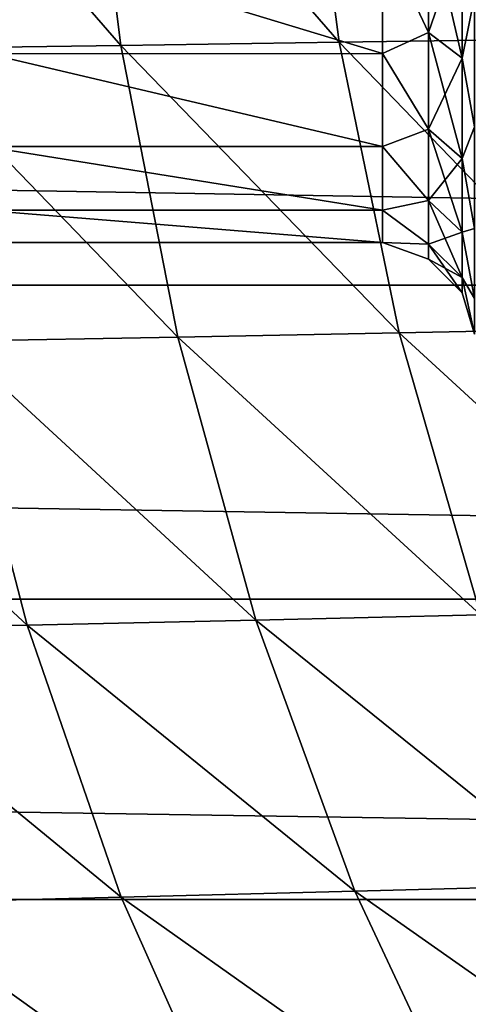
# Model space of a CAD drawing. Units: millimetres. Extents: x -50 to 142, y -25 to 25.
# Drawn here: x 74 to 77, y -9 to -4 of the extents above; entities that cross this region are included whole.
import ezdxf

# ---------------------------------------------------------------- set-up
doc = ezdxf.new("R2010")
doc.units = ezdxf.units.MM
doc.header["$LTSCALE"] = 113.784147
for name, color, linetype in [('14', 7, 'CONTINUOUS'), ('22', 7, 'CONTINUOUS'), ('72', 7, 'CONTINUOUS'), ('73', 7, 'CONTINUOUS')]:
    doc.layers.add(name, color=color, linetype=linetype)

msp = doc.modelspace()

# ---------------------------------------------------------------- linework, layer by layer
at = {"layer": '14', "color": 7, "linetype": 'CONTINUOUS', "true_color": 0xaab2c4}
for points in [[(73.6188, -2.496, 18.9839), (75.0171, -4.1053, 19.0358), (74.8149, -2.4855, 19.3452), (73.6188, -2.496, 18.9839)], [(73.811, -4.1222, 18.6691), (75.0171, -4.1053, 19.0358), (73.6188, -2.496, 18.9839), (73.811, -4.1222, 18.6691)], [(74.8149, -2.4855, 19.3452), (76.2045, -4.0881, 19.46), (75.9924, -2.4749, 19.7628), (74.8149, -2.4855, 19.3452)], [(75.0171, -4.1053, 19.0358), (76.2045, -4.0881, 19.46), (74.8149, -2.4855, 19.3452), (75.0171, -4.1053, 19.0358)], [(75.9924, -2.4749, 19.7628), (77.367, -4.0706, 19.9477), (77.1461, -2.4641, 20.2423), (75.9924, -2.4749, 19.7628)], [(76.2045, -4.0881, 19.46), (77.367, -4.0706, 19.9477), (75.9924, -2.4749, 19.7628), (76.2045, -4.0881, 19.46)], [(76.2045, -4.0881, 19.46), (77.7065, -5.6453, 19.5076), (77.367, -4.0706, 19.9477), (76.2045, -4.0881, 19.46)], [(73.811, -4.1222, 18.6691), (75.328, -5.692, 18.5739), (75.0171, -4.1053, 19.0358), (73.811, -4.1222, 18.6691)], [(74.1063, -5.7147, 18.1993), (75.328, -5.692, 18.5739), (73.811, -4.1222, 18.6691), (74.1063, -5.7147, 18.1993)], [(75.0171, -4.1053, 19.0358), (76.5303, -5.6689, 19.0078), (76.2045, -4.0881, 19.46), (75.0171, -4.1053, 19.0358)], [(75.328, -5.692, 18.5739), (76.5303, -5.6689, 19.0078), (75.0171, -4.1053, 19.0358), (75.328, -5.692, 18.5739)], [(76.5303, -5.6689, 19.0078), (77.7065, -5.6453, 19.5076), (76.2045, -4.0881, 19.46), (76.5303, -5.6689, 19.0078)], [(75.328, -5.692, 18.5739), (76.9741, -7.2027, 18.4078), (76.5303, -5.6689, 19.0078), (75.328, -5.692, 18.5739)], [(76.5303, -5.6689, 19.0078), (78.1691, -7.1738, 18.9233), (77.7065, -5.6453, 19.5076), (76.5303, -5.6689, 19.0078)], [(76.9741, -7.2027, 18.4078), (78.1691, -7.1738, 18.9233), (76.5303, -5.6689, 19.0078), (76.9741, -7.2027, 18.4078)], [(72.8697, -5.7371, 17.8775), (74.5085, -7.2589, 17.5764), (74.1063, -5.7147, 18.1993), (72.8697, -5.7371, 17.8775)], [(74.1063, -5.7147, 18.1993), (75.7514, -7.231, 17.9613), (75.328, -5.692, 18.5739), (74.1063, -5.7147, 18.1993)], [(74.5085, -7.2589, 17.5764), (75.7514, -7.231, 17.9613), (74.1063, -5.7147, 18.1993), (74.5085, -7.2589, 17.5764)], [(75.7514, -7.231, 17.9613), (76.9741, -7.2027, 18.4078), (75.328, -5.692, 18.5739), (75.7514, -7.231, 17.9613)], [(73.2503, -7.2863, 17.246), (74.5085, -7.2589, 17.5764), (72.8697, -5.7371, 17.8775), (73.2503, -7.2863, 17.246)], [(74.5085, -7.2589, 17.5764), (76.2899, -8.7066, 17.2011), (75.7514, -7.231, 17.9613), (74.5085, -7.2589, 17.5764)], [(75.7514, -7.231, 17.9613), (77.5387, -8.6738, 17.6631), (76.9741, -7.2027, 18.4078), (75.7514, -7.231, 17.9613)], [(76.2899, -8.7066, 17.2011), (77.5387, -8.6738, 17.6631), (75.7514, -7.231, 17.9613), (76.2899, -8.7066, 17.2011)], [(73.2503, -7.2863, 17.246), (75.0201, -8.7387, 16.8038), (74.5085, -7.2589, 17.5764), (73.2503, -7.2863, 17.246)], [(75.0201, -8.7387, 16.8038), (76.2899, -8.7066, 17.2011), (74.5085, -7.2589, 17.5764), (75.0201, -8.7387, 16.8038)], [(73.7342, -8.7703, 16.4631), (75.0201, -8.7387, 16.8038), (73.2503, -7.2863, 17.246), (73.7342, -8.7703, 16.4631)], [(76.2899, -8.7066, 17.2011), (78.2247, -10.0653, 16.7787), (77.5387, -8.6738, 17.6631), (76.2899, -8.7066, 17.2011)], [(75.0201, -8.7387, 16.8038), (76.9442, -10.1015, 16.299), (76.2899, -8.7066, 17.2011), (75.0201, -8.7387, 16.8038)], [(76.9442, -10.1015, 16.299), (78.2247, -10.0653, 16.7787), (76.2899, -8.7066, 17.2011), (76.9442, -10.1015, 16.299)], [(73.7342, -8.7703, 16.4631), (75.6417, -10.1371, 15.8874), (75.0201, -8.7387, 16.8038), (73.7342, -8.7703, 16.4631)], [(74.3223, -10.172, 15.5349), (75.6417, -10.1371, 15.8874), (73.7342, -8.7703, 16.4631), (74.3223, -10.172, 15.5349)], [(75.6417, -10.1371, 15.8874), (76.9442, -10.1015, 16.299), (75.0201, -8.7387, 16.8038), (75.6417, -10.1371, 15.8874)]]:
    msp.add_3dface(points, dxfattribs=at)
at = {"layer": '22', "color": 7, "linetype": 'CONTINUOUS', "true_color": 0xaab2c4}
for points in [[(104.9403, -3.6384, -17.1176), (104.9403, -5.4078, -16.6435), (0, -3.6419, -17.1168), (104.9403, -3.6384, -17.1176)], [(0, -3.6419, -17.1168), (104.9403, -5.4078, -16.6435), (0, -5.4116, -16.6417), (0, -3.6419, -17.1168)], [(104.9403, -5.4078, -16.6435), (104.9403, -7.1179, -15.987), (0, -5.4116, -16.6417), (104.9403, -5.4078, -16.6435)], [(0, -5.4116, -16.6417), (104.9403, -7.1179, -15.987), (0, -7.1181, -15.9868), (0, -5.4116, -16.6417)], [(104.9403, -7.1179, -15.987), (104.9403, -8.75, -15.1554), (0, -7.1181, -15.9868), (104.9403, -7.1179, -15.987)], [(0, -7.1181, -15.9868), (104.9403, -8.75, -15.1554), (0, -8.7532, -15.153), (0, -7.1181, -15.9868)], [(104.9403, -8.75, -15.1554), (104.9404, -10.2862, -14.1578), (0, -8.7532, -15.153), (104.9403, -8.75, -15.1554)], [(0, -8.7532, -15.153), (104.9404, -10.2862, -14.1578), (0, -10.2865, -14.1573), (0, -8.7532, -15.153)]]:
    msp.add_3dface(points, dxfattribs=at)
at = {"layer": '72', "color": 7, "linetype": 'CONTINUOUS', "true_color": 0xaab2c4}
for points in [[(74.318, -3.5049, -3.8411), (74.2955, -4.1499, -3.1325), (76.4404, -4.1497, -3.1337), (74.318, -3.5049, -3.8411)], [(74.2955, -4.1499, 3.1325), (74.318, -3.5049, 3.8411), (76.4404, -4.1497, 3.1337), (74.2955, -4.1499, 3.1325)], [(76.4404, -3.5032, -3.8428), (74.318, -3.5049, -3.8411), (76.4404, -4.1497, -3.1337), (76.4404, -3.5032, -3.8428)], [(76.4404, -4.1497, 3.1337), (74.318, -3.5049, 3.8411), (76.4404, -3.5032, 3.8428), (76.4404, -4.1497, 3.1337)], [(74.2955, -4.1499, -3.1325), (74.2779, -4.6543, -2.3184), (76.4404, -4.6548, -2.3178), (74.2955, -4.1499, -3.1325)], [(74.2779, -4.6543, 2.3184), (74.2955, -4.1499, 3.1325), (76.4404, -4.6548, 2.3178), (74.2779, -4.6543, 2.3184)], [(76.4404, -4.1497, -3.1337), (74.2955, -4.1499, -3.1325), (76.4404, -4.6548, -2.3178), (76.4404, -4.1497, -3.1337)], [(76.4404, -4.6548, 2.3178), (74.2955, -4.1499, 3.1325), (76.4404, -4.1497, 3.1337), (76.4404, -4.6548, 2.3178)], [(74.2779, -4.6543, -2.3184), (74.2657, -5.0018, -1.4218), (76.4404, -5.0015, -1.423), (74.2779, -4.6543, -2.3184)], [(74.2657, -5.0018, 1.4218), (74.2779, -4.6543, 2.3184), (76.4404, -5.0015, 1.423), (74.2657, -5.0018, 1.4218)], [(76.4404, -4.6548, -2.3178), (74.2779, -4.6543, -2.3184), (76.4404, -5.0015, -1.423), (76.4404, -4.6548, -2.3178)], [(76.4404, -5.0015, 1.423), (74.2779, -4.6543, 2.3184), (76.4404, -4.6548, 2.3178), (76.4404, -5.0015, 1.423)], [(74.2657, -5.0018, -1.4218), (74.2596, -5.1775, -0.4785), (76.4404, -5.1778, -0.4798), (74.2657, -5.0018, -1.4218)], [(74.2596, -5.1775, 0.4785), (74.2657, -5.0018, 1.4218), (76.4404, -5.1778, 0.4798), (74.2596, -5.1775, 0.4785)], [(76.4404, -5.0015, -1.423), (74.2657, -5.0018, -1.4218), (76.4404, -5.1778, -0.4798), (76.4404, -5.0015, -1.423)], [(76.4404, -5.1778, 0.4798), (74.2657, -5.0018, 1.4218), (76.4404, -5.0015, 1.423), (76.4404, -5.1778, 0.4798)], [(74.2596, -5.1775, -0.4785), (74.2596, -5.1775, 0.4785), (76.4404, -5.1778, -0.4798), (74.2596, -5.1775, -0.4785)], [(76.4404, -5.1778, -0.4798), (74.2596, -5.1775, 0.4785), (76.4404, -5.1778, 0.4798), (76.4404, -5.1778, -0.4798)]]:
    msp.add_3dface(points, dxfattribs=at)
at = {"layer": '73', "color": 7, "linetype": 'CONTINUOUS', "true_color": 0xaab2c4}
for points in [[(76.6904, -3.3856, -4.0347), (76.4404, -3.5032, -3.8428), (76.6904, -4.0347, -3.3856), (76.6904, -3.3856, -4.0347)], [(76.6904, -4.0347, 3.3856), (76.4404, -3.5032, 3.8428), (76.6904, -3.3856, 4.0347), (76.6904, -4.0347, 3.3856)], [(76.6904, -3.3856, -4.0347), (76.6904, -4.0347, -3.3856), (76.8735, -3.5033, -4.1751), (76.6904, -3.3856, -4.0347)], [(76.6904, -4.0347, 3.3856), (76.6904, -3.3856, 4.0347), (76.8735, -4.1751, 3.5033), (76.6904, -4.0347, 3.3856)], [(76.8735, -4.1751, 3.5033), (76.6904, -3.3856, 4.0347), (76.8735, -3.5033, 4.1751), (76.8735, -4.1751, 3.5033)], [(76.4404, -3.5032, -3.8428), (76.4404, -4.1497, -3.1337), (76.6904, -4.0347, -3.3856), (76.4404, -3.5032, -3.8428)], [(76.4404, -4.1497, 3.1337), (76.4404, -3.5032, 3.8428), (76.6904, -4.0347, 3.3856), (76.4404, -4.1497, 3.1337)], [(76.8735, -3.5033, -4.1751), (76.6904, -4.0347, -3.3856), (76.8735, -4.1751, -3.5033), (76.8735, -3.5033, -4.1751)], [(76.8735, -3.5033, -4.1751), (76.8735, -4.1751, -3.5033), (76.9404, -3.8411, -4.2111), (76.8735, -3.5033, -4.1751)], [(76.8735, -4.1751, 3.5033), (76.8735, -3.5033, 4.1751), (76.9404, -3.8411, 4.2111), (76.8735, -4.1751, 3.5033)], [(76.9404, -3.8411, -4.2111), (76.8735, -4.1751, -3.5033), (76.9404, -4.5484, -3.4344), (76.9404, -3.8411, -4.2111)], [(76.9404, -4.5484, 3.4344), (76.8735, -4.1751, 3.5033), (76.9404, -3.8411, 4.2111), (76.9404, -4.5484, 3.4344)], [(76.6904, -4.0347, -3.3856), (76.4404, -4.1497, -3.1337), (76.6904, -4.5613, -2.6335), (76.6904, -4.0347, -3.3856)], [(76.6904, -4.5613, 2.6335), (76.4404, -4.1497, 3.1337), (76.6904, -4.0347, 3.3856), (76.6904, -4.5613, 2.6335)], [(76.6904, -4.0347, -3.3856), (76.6904, -4.5613, -2.6335), (76.8735, -4.1751, -3.5033), (76.6904, -4.0347, -3.3856)], [(76.6904, -4.5613, 2.6335), (76.6904, -4.0347, 3.3856), (76.8735, -4.72, 2.7251), (76.6904, -4.5613, 2.6335)], [(76.8735, -4.72, 2.7251), (76.6904, -4.0347, 3.3856), (76.8735, -4.1751, 3.5033), (76.8735, -4.72, 2.7251)], [(76.4404, -4.1497, -3.1337), (76.4404, -4.6548, -2.3178), (76.6904, -4.5613, -2.6335), (76.4404, -4.1497, -3.1337)], [(76.4404, -4.6548, 2.3178), (76.4404, -4.1497, 3.1337), (76.6904, -4.5613, 2.6335), (76.4404, -4.6548, 2.3178)], [(76.8735, -4.1751, -3.5033), (76.6904, -4.5613, -2.6335), (76.8735, -4.72, -2.7251), (76.8735, -4.1751, -3.5033)], [(76.8735, -4.1751, -3.5033), (76.8735, -4.72, -2.7251), (76.9404, -4.5484, -3.4344), (76.8735, -4.1751, -3.5033)], [(76.8735, -4.72, 2.7251), (76.8735, -4.1751, 3.5033), (76.9404, -4.5484, 3.4344), (76.8735, -4.72, 2.7251)], [(76.9404, -4.5484, -3.4344), (76.8735, -4.72, -2.7251), (76.9404, -5.1014, -2.542), (76.9404, -4.5484, -3.4344)], [(76.9404, -5.1014, 2.542), (76.8735, -4.72, 2.7251), (76.9404, -4.5484, 3.4344), (76.9404, -5.1014, 2.542)], [(76.6904, -4.5613, -2.6335), (76.4404, -4.6548, -2.3178), (76.6904, -4.9493, -1.8014), (76.6904, -4.5613, -2.6335)], [(76.6904, -4.9493, 1.8014), (76.4404, -4.6548, 2.3178), (76.6904, -4.5613, 2.6335), (76.6904, -4.9493, 1.8014)], [(76.6904, -4.5613, -2.6335), (76.6904, -4.9493, -1.8014), (76.8735, -4.72, -2.7251), (76.6904, -4.5613, -2.6335)], [(76.6904, -4.9493, 1.8014), (76.6904, -4.5613, 2.6335), (76.8735, -5.1215, 1.8641), (76.6904, -4.9493, 1.8014)], [(76.8735, -5.1215, 1.8641), (76.6904, -4.5613, 2.6335), (76.8735, -4.72, 2.7251), (76.8735, -5.1215, 1.8641)], [(76.4404, -4.6548, -2.3178), (76.4404, -5.0015, -1.423), (76.6904, -4.9493, -1.8014), (76.4404, -4.6548, -2.3178)], [(76.4404, -5.0015, 1.423), (76.4404, -4.6548, 2.3178), (76.6904, -4.9493, 1.8014), (76.4404, -5.0015, 1.423)], [(76.8735, -4.72, -2.7251), (76.6904, -4.9493, -1.8014), (76.8735, -5.1215, -1.8641), (76.8735, -4.72, -2.7251)], [(76.8735, -4.72, -2.7251), (76.8735, -5.1215, -1.8641), (76.9404, -5.1014, -2.542), (76.8735, -4.72, -2.7251)], [(76.8735, -5.1215, 1.8641), (76.8735, -4.72, 2.7251), (76.9404, -5.1014, 2.542), (76.8735, -5.1215, 1.8641)], [(76.6904, -4.9493, -1.8014), (76.4404, -5.0015, -1.423), (76.6904, -5.187, -0.9146), (76.6904, -4.9493, -1.8014)], [(76.6904, -5.187, 0.9146), (76.4404, -5.0015, 1.423), (76.6904, -4.9493, 1.8014), (76.6904, -5.187, 0.9146)], [(76.6904, -4.9493, -1.8014), (76.6904, -5.187, -0.9146), (76.8735, -5.1215, -1.8641), (76.6904, -4.9493, -1.8014)], [(76.6904, -5.187, 0.9146), (76.6904, -4.9493, 1.8014), (76.8735, -5.3674, 0.9464), (76.6904, -5.187, 0.9146)], [(76.8735, -5.3674, 0.9464), (76.6904, -4.9493, 1.8014), (76.8735, -5.1215, 1.8641), (76.8735, -5.3674, 0.9464)], [(76.4404, -5.0015, -1.423), (76.4404, -5.1778, -0.4798), (76.6904, -5.187, -0.9146), (76.4404, -5.0015, -1.423)], [(76.4404, -5.1778, 0.4798), (76.4404, -5.0015, 1.423), (76.6904, -5.187, 0.9146), (76.4404, -5.1778, 0.4798)], [(76.8735, -5.1215, -1.8641), (76.6904, -5.187, -0.9146), (76.8735, -5.3674, -0.9464), (76.8735, -5.1215, -1.8641)], [(76.9404, -5.1014, -2.542), (76.8735, -5.1215, -1.8641), (76.9404, -5.4826, -1.5591), (76.9404, -5.1014, -2.542)], [(76.9404, -5.4826, 1.5591), (76.8735, -5.1215, 1.8641), (76.9404, -5.1014, 2.542), (76.9404, -5.4826, 1.5591)], [(76.8735, -5.1215, -1.8641), (76.8735, -5.3674, -0.9464), (76.9404, -5.4826, -1.5591), (76.8735, -5.1215, -1.8641)], [(76.8735, -5.3674, 0.9464), (76.8735, -5.1215, 1.8641), (76.9404, -5.4826, 1.5591), (76.8735, -5.3674, 0.9464)], [(76.4404, -5.1778, -0.4798), (76.4404, -5.1778, 0.4798), (76.6904, -5.267), (76.4404, -5.1778, -0.4798)], [(76.6904, -5.187, -0.9146), (76.4404, -5.1778, -0.4798), (76.6904, -5.267), (76.6904, -5.187, -0.9146)], [(76.6904, -5.267), (76.4404, -5.1778, 0.4798), (76.6904, -5.187, 0.9146), (76.6904, -5.267)], [(76.6904, -5.187, -0.9146), (76.6904, -5.267), (76.8735, -5.3674, -0.9464), (76.6904, -5.187, -0.9146)], [(76.6904, -5.267), (76.6904, -5.187, 0.9146), (76.8735, -5.4502), (76.6904, -5.267)], [(76.8735, -5.4502), (76.6904, -5.187, 0.9146), (76.8735, -5.3674, 0.9464), (76.8735, -5.4502)], [(76.8735, -5.3674, -0.9464), (76.6904, -5.267), (76.8735, -5.4502), (76.8735, -5.3674, -0.9464)], [(76.8735, -5.3674, -0.9464), (76.8735, -5.4502), (76.9404, -5.6753, -0.5247), (76.8735, -5.3674, -0.9464)], [(76.9404, -5.4826, -1.5591), (76.8735, -5.3674, -0.9464), (76.9404, -5.6753, -0.5247), (76.9404, -5.4826, -1.5591)], [(76.8735, -5.4502), (76.8735, -5.3674, 0.9464), (76.9404, -5.6753, 0.5247), (76.8735, -5.4502)], [(76.9404, -5.6753, 0.5247), (76.8735, -5.3674, 0.9464), (76.9404, -5.4826, 1.5591), (76.9404, -5.6753, 0.5247)], [(76.9404, -5.6753, -0.5247), (76.8735, -5.4502), (76.9404, -5.6753, 0.5247), (76.9404, -5.6753, -0.5247)]]:
    msp.add_3dface(points, dxfattribs=at)

doc.saveas('drawing.dxf')
